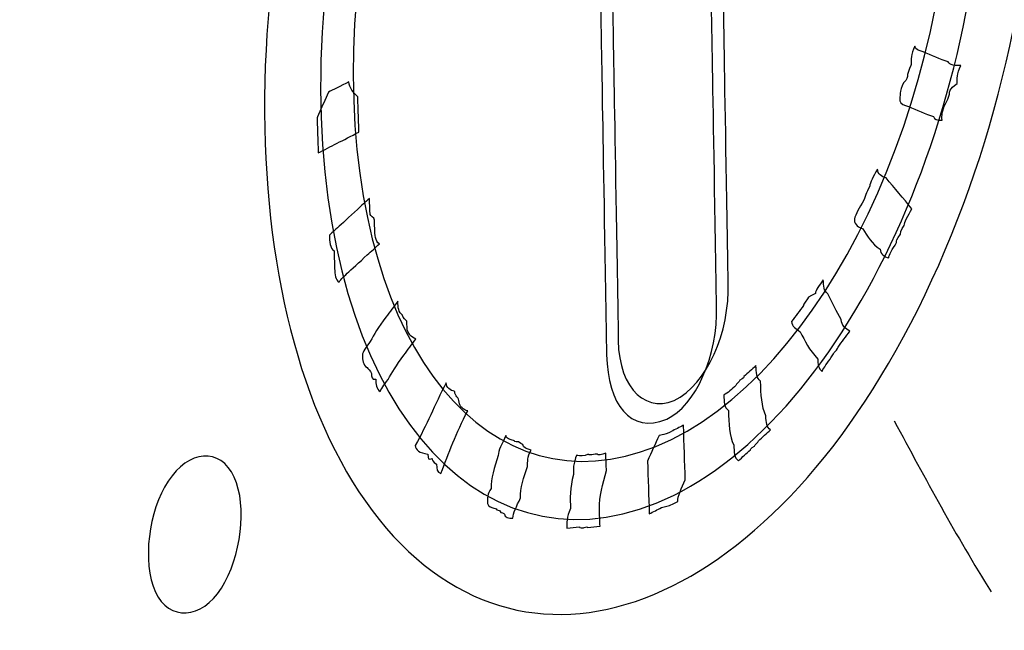
# Model space of a CAD drawing. Units: millimetres. Extents: x 439 to 1308, y -185 to 692.
# Drawn here: x 1144 to 1150, y -64 to -60 of the extents above; entities that cross this region are included whole.
import ezdxf

# ---------------------------------------------------------------- set-up
doc = ezdxf.new("R2010")
doc.units = ezdxf.units.MM
doc.header["$MEASUREMENT"] = 0
doc.layers.add('layer 1', color=7, linetype='Continuous')

msp = doc.modelspace()

# ---------------------------------------------------------------- linework, layer by layer
at = {"layer": 'layer 1'}
for points, knots in [([(884.509, -39.444), (884.509, -39.444), (1002.1516, -134.1574), (1002.1516, -134.1574), (1002.1516, -134.1574), (1004.8141, -136.4935), (1009.1317, -139.6418), (1013.6925, -139.0101), (1013.6925, -139.0101), (1013.6925, -139.0101), (1054.5654, -133.9868), (1054.5654, -133.9868), (1054.5654, -133.9868), (1055.4876, -133.8045), (1055.9388, -133.1495), (1055.9193, -132.0215), (1055.9193, -132.0215), (1055.9193, -132.0215), (1052.6063, -31.4871), (1052.6063, -31.4871), (1052.6063, -31.4871), (1052.5156, -29.7708), (1053.3065, -28.6519), (1054.4983, -27.9967), (1054.4983, -27.9967), (1054.4983, -27.9967), (1305.2935, 86.2554), (1305.2935, 86.2554), (1305.2935, 86.2554), (1305.5127, 86.2829), (1305.6514, 86.1761), (1305.7102, 85.9355), (1305.7102, 85.9355), (1305.7102, 85.9355), (1307.3903, -5.8479), (1307.3903, -5.8479), (1307.3903, -5.8479), (1307.3903, -5.8479), (1308.3284, -5.1901), (1308.3284, -5.1901), (1308.3284, -5.1901), (1308.3284, -5.1901), (1307.7367, 88.7521), (1307.7367, 88.7521), (1307.7367, 88.7521), (1307.7367, 88.7521), (1050.1018, -27.2851), (1050.1018, -27.2851), (1050.1018, -27.2851), (1050.1018, -27.2851), (1053.9164, -132.1994), (1053.9164, -132.1994), (1053.9164, -132.1994), (1053.9164, -132.1994), (1013.3943, -136.9221), (1013.3943, -136.9221), (1013.3943, -136.9221), (1008.8335, -137.5539), (1004.5159, -134.4055), (1001.8533, -132.0694), (1001.8533, -132.0694), (1001.8533, -132.0694), (884.2107, -37.356), (884.2107, -37.356), (884.2107, -37.356), (883.0889, -36.3694), (882.7269, -34.9428), (883.3018, -33.5377), (883.3018, -33.5377), (882.2748, -35.4411), (883.1516, -38.2502), (884.509, -39.444)], [0, 0, 0, 0, 0.055556, 0.055556, 0.055556, 0.055556, 0.111111, 0.111111, 0.111111, 0.111111, 0.166667, 0.166667, 0.166667, 0.166667, 0.222222, 0.222222, 0.222222, 0.222222, 0.277778, 0.277778, 0.277778, 0.277778, 0.333333, 0.333333, 0.333333, 0.333333, 0.388889, 0.388889, 0.388889, 0.388889, 0.444444, 0.444444, 0.444444, 0.444444, 0.5, 0.5, 0.5, 0.5, 0.555556, 0.555556, 0.555556, 0.555556, 0.611111, 0.611111, 0.611111, 0.611111, 0.666667, 0.666667, 0.666667, 0.666667, 0.722222, 0.722222, 0.722222, 0.722222, 0.777778, 0.777778, 0.777778, 0.777778, 0.833333, 0.833333, 0.833333, 0.833333, 0.888889, 0.888889, 0.888889, 0.888889, 0.944444, 0.944444, 0.944444, 0.944444, 1, 1, 1, 1]), ([(1053.2519, -29.5223), (1099.3088, -8.408), (1143.6275, 11.9086), (1186.2606, 31.4428), (1186.2606, 31.4428), (1227.3055, 50.2494), (1266.8918, 68.3903), (1305.067, 85.8745), (1305.067, 85.8745), (1305.3692, 70.421), (1305.6708, 55.0226), (1305.9711, 39.6796), (1305.9711, 39.6796), (1306.2707, 24.3733), (1306.5698, 9.104), (1306.8678, -6.1104), (1306.8678, -6.1104), (1269.042, -25.1175), (1229.8202, -44.8357), (1189.1766, -65.2655), (1189.1766, -65.2655), (1146.9628, -86.4845), (1103.0775, -108.5402), (1057.5221, -131.4573), (1057.5221, -131.4573), (1056.8159, -114.6074), (1056.1074, -97.6963), (1055.397, -80.7344), (1055.397, -80.7344), (1054.6848, -63.7316), (1053.969, -46.6575), (1053.2519, -29.5223)], [0, 0, 0, 0, 0.125, 0.125, 0.125, 0.125, 0.25, 0.25, 0.25, 0.25, 0.375, 0.375, 0.375, 0.375, 0.5, 0.5, 0.5, 0.5, 0.625, 0.625, 0.625, 0.625, 0.75, 0.75, 0.75, 0.75, 0.875, 0.875, 0.875, 0.875, 1, 1, 1, 1]), ([(1054.5374, -28.9432), (1054.5374, -28.9432), (1305.067, 85.8745), (1305.067, 85.8745), (1305.067, 85.8745), (1305.2041, 85.878), (1305.2886, 85.8029), (1305.3377, 85.6745), (1305.3377, 85.6745), (1305.3377, 85.6745), (1306.8678, -6.1104), (1306.8678, -6.1104), (1306.8678, -6.1104), (1306.8678, -6.1104), (1057.5221, -131.4573), (1057.5221, -131.4573), (1057.5221, -131.4573), (1057.5221, -131.4573), (1053.3391, -31.0458), (1053.3391, -31.0458), (1053.3391, -31.0458), (1053.3599, -30.1499), (1053.8617, -29.3465), (1054.5374, -28.9432)], [0, 0, 0, 0, 0.166667, 0.166667, 0.166667, 0.166667, 0.333333, 0.333333, 0.333333, 0.333333, 0.5, 0.5, 0.5, 0.5, 0.666667, 0.666667, 0.666667, 0.666667, 0.833333, 0.833333, 0.833333, 0.833333, 1, 1, 1, 1]), ([(1178.7272, -51.3451), (1166.6917, -57.317), (1154.5074, -63.3652), (1142.2425, -69.4457), (1142.2425, -69.4457), (1141.322, -69.902), (1140.5489, -69.0911), (1140.5049, -67.6812), (1140.5049, -67.6812), (1140.3342, -62.2097), (1140.1483, -56.728), (1139.9575, -51.2464), (1139.9575, -51.2464), (1139.9078, -49.817), (1140.5921, -48.3079), (1141.4941, -47.8689), (1141.4941, -47.8689), (1153.806, -41.876), (1165.9918, -35.9438), (1178.0578, -30.0861), (1178.0578, -30.0861), (1178.9304, -29.6625), (1179.6956, -30.4595), (1179.7393, -31.8565), (1179.7393, -31.8565), (1179.9086, -37.2598), (1180.0524, -42.6441), (1180.2213, -48.0377), (1180.2213, -48.0377), (1180.2647, -49.425), (1179.5774, -50.9233), (1178.7272, -51.3451)], [0, 0, 0, 0, 0.125, 0.125, 0.125, 0.125, 0.25, 0.25, 0.25, 0.25, 0.375, 0.375, 0.375, 0.375, 0.5, 0.5, 0.5, 0.5, 0.625, 0.625, 0.625, 0.625, 0.75, 0.75, 0.75, 0.75, 0.875, 0.875, 0.875, 0.875, 1, 1, 1, 1]), ([(1146.4387, -57.7486), (1147.3367, -55.7761), (1148.8366, -55.0415), (1149.7882, -56.0992), (1149.7882, -56.0992), (1150.7648, -57.1657), (1150.8483, -59.6299), (1149.9753, -61.599), (1149.9753, -61.599), (1149.1026, -63.5792), (1147.6039, -64.319), (1146.6277, -63.2657), (1146.6277, -63.2657), (1145.6512, -62.2014), (1145.5664, -59.732), (1146.4387, -57.7486)], [0, 0, 0, 0, 0.25, 0.25, 0.25, 0.25, 0.5, 0.5, 0.5, 0.5, 0.75, 0.75, 0.75, 0.75, 1, 1, 1, 1]), ([(1148.1187, -56.3414), (1149.2436, -55.7852), (1150.194, -56.8354), (1150.2568, -58.6815), (1150.2568, -58.6815), (1150.3192, -60.5178), (1149.4706, -62.4552), (1148.3465, -63.0144), (1148.3465, -63.0144), (1147.2224, -63.5643), (1146.2467, -62.5301), (1146.1835, -60.6908), (1146.1835, -60.6908), (1146.12, -58.8416), (1146.9938, -56.8883), (1148.1187, -56.3414)], [0, 0, 0, 0, 0.25, 0.25, 0.25, 0.25, 0.5, 0.5, 0.5, 0.5, 0.75, 0.75, 0.75, 0.75, 1, 1, 1, 1]), ([(1148.1301, -56.6755), (1149.155, -56.1698), (1150.0004, -57.1232), (1150.0569, -58.7829), (1150.0569, -58.7829), (1150.113, -60.4327), (1149.3591, -62.1622), (1148.3348, -62.6704), (1148.3348, -62.6704), (1147.3106, -63.169), (1146.4402, -62.2409), (1146.3835, -60.5887), (1146.3835, -60.5887), (1146.3264, -58.9265), (1147.1052, -57.1716), (1148.1301, -56.6755)], [0, 0, 0, 0, 0.25, 0.25, 0.25, 0.25, 0.5, 0.5, 0.5, 0.5, 0.75, 0.75, 0.75, 0.75, 1, 1, 1, 1]), ([(1147.9305, -57.5238), (1147.9202, -57.2192), (1148.0868, -56.8973), (1148.2621, -56.8187), (1148.2621, -56.8187), (1148.2621, -56.8187), (1148.2621, -56.8187), (1148.2621, -56.8187), (1148.2621, -56.8187), (1148.4374, -56.74), (1148.5961, -56.9196), (1148.6064, -57.2242), (1148.6064, -57.2242), (1148.6558, -60.1678), (1148.6338, -58.7697), (1148.6829, -61.7036), (1148.6829, -61.7036), (1148.6935, -62.018), (1148.5516, -62.3301), (1148.3518, -62.4317), (1148.3518, -62.4317), (1148.3518, -62.4317), (1148.3518, -62.4317), (1148.3518, -62.4317), (1148.3518, -62.4317), (1148.1516, -62.5108), (1147.9927, -62.3222), (1148.0073, -62.0047), (1148.0073, -62.0047), (1147.9577, -59.06), (1147.9798, -60.4586), (1147.9305, -57.5238)], [0, 0, 0, 0, 0.125, 0.125, 0.125, 0.125, 0.25, 0.25, 0.25, 0.25, 0.375, 0.375, 0.375, 0.375, 0.5, 0.5, 0.5, 0.5, 0.625, 0.625, 0.625, 0.625, 0.75, 0.75, 0.75, 0.75, 0.875, 0.875, 0.875, 0.875, 1, 1, 1, 1]), ([(1147.8592, -57.6702), (1147.8485, -57.3557), (1148.0151, -57.0336), (1148.1904, -56.9549), (1148.1904, -56.9549), (1148.1904, -56.9549), (1148.1904, -56.9549), (1148.1904, -56.9549), (1148.1904, -56.9549), (1148.3907, -56.8635), (1148.5247, -57.0656), (1148.5351, -57.3702), (1148.5351, -57.3702), (1148.5842, -60.2943), (1148.5625, -58.9158), (1148.6116, -61.8498), (1148.6116, -61.8498), (1148.6219, -62.1544), (1148.4804, -62.4664), (1148.3052, -62.5455), (1148.3052, -62.5455), (1148.3052, -62.5455), (1148.3052, -62.5455), (1148.3052, -62.5455), (1148.3052, -62.5455), (1148.08, -62.6377), (1147.9464, -62.4559), (1147.936, -62.1512), (1147.936, -62.1512), (1147.8864, -59.2064), (1147.9086, -60.5953), (1147.8592, -57.6702)], [0, 0, 0, 0, 0.125, 0.125, 0.125, 0.125, 0.25, 0.25, 0.25, 0.25, 0.375, 0.375, 0.375, 0.375, 0.5, 0.5, 0.5, 0.5, 0.625, 0.625, 0.625, 0.625, 0.75, 0.75, 0.75, 0.75, 0.875, 0.875, 0.875, 0.875, 1, 1, 1, 1]), ([(1149.8279, -60.2552), (1149.8285, -60.2748), (1149.8542, -60.2818), (1149.8798, -60.2887), (1149.8798, -60.2887), (1149.9315, -60.3125), (1149.9831, -60.3362), (1150.0344, -60.3501), (1150.0344, -60.3501), (1150.0351, -60.3697), (1150.0857, -60.3767), (1150.111, -60.3738), (1150.111, -60.3738), (1150.0873, -60.4258), (1150.0883, -60.4553), (1150.0893, -60.4847), (1150.0893, -60.4847), (1150.04, -60.5171), (1150.0407, -60.5367), (1150.041, -60.5465), (1150.041, -60.5465), (1150.041, -60.5465), (1150.041, -60.5465), (1150.041, -60.5465), (1150.041, -60.5465), (1150.041, -60.5465), (1150.0417, -60.5662), (1150.0177, -60.6083), (1150.0177, -60.6083), (1149.9937, -60.6505), (1149.9947, -60.6799), (1149.9957, -60.7094), (1149.9957, -60.7094), (1149.9704, -60.7123), (1149.9447, -60.7053), (1149.9441, -60.6857), (1149.9441, -60.6857), (1149.8928, -60.6718), (1149.8412, -60.6481), (1149.7895, -60.6243), (1149.7895, -60.6243), (1149.7639, -60.6174), (1149.7382, -60.6104), (1149.7376, -60.5908), (1149.7376, -60.5908), (1149.7366, -60.5613), (1149.7356, -60.5319), (1149.7592, -60.4799), (1149.7592, -60.4799), (1149.7839, -60.4574), (1149.7835, -60.4475), (1149.7829, -60.4279), (1149.7829, -60.4279), (1149.7829, -60.4279), (1149.7829, -60.4279), (1149.7829, -60.4279), (1149.7829, -60.4279), (1149.8062, -60.3661), (1149.8062, -60.3661), (1149.8062, -60.3661), (1149.8062, -60.3661), (1149.8052, -60.3366), (1149.8042, -60.3072), (1149.8279, -60.2552)], [0, 0, 0, 0, 0.0625, 0.0625, 0.0625, 0.0625, 0.125, 0.125, 0.125, 0.125, 0.1875, 0.1875, 0.1875, 0.1875, 0.25, 0.25, 0.25, 0.25, 0.3125, 0.3125, 0.3125, 0.3125, 0.375, 0.375, 0.375, 0.375, 0.4375, 0.4375, 0.4375, 0.4375, 0.5, 0.5, 0.5, 0.5, 0.5625, 0.5625, 0.5625, 0.5625, 0.625, 0.625, 0.625, 0.625, 0.6875, 0.6875, 0.6875, 0.6875, 0.75, 0.75, 0.75, 0.75, 0.8125, 0.8125, 0.8125, 0.8125, 0.875, 0.875, 0.875, 0.875, 0.9375, 0.9375, 0.9375, 0.9375, 1, 1, 1, 1]), ([(1146.4155, -60.7824), (1146.3156, -60.8335), (1146.2406, -60.8718), (1146.1656, -60.9101), (1146.1656, -60.9101), (1146.1646, -60.8806), (1146.1633, -60.8413), (1146.1619, -60.8019), (1146.1619, -60.8019), (1146.1612, -60.7822), (1146.1609, -60.7724), (1146.1602, -60.7527), (1146.1602, -60.7527), (1146.1596, -60.7331), (1146.1589, -60.7134), (1146.1586, -60.7036), (1146.1586, -60.7036), (1146.1582, -60.6937), (1146.1582, -60.6937), (1146.2292, -60.5374), (1146.2292, -60.5374), (1146.2541, -60.5246), (1146.3041, -60.4991), (1146.3541, -60.4736), (1146.3541, -60.4736), (1146.3555, -60.5129), (1146.3818, -60.5395), (1146.4081, -60.5661), (1146.4081, -60.5661), (1146.4088, -60.5857), (1146.4095, -60.6054), (1146.4098, -60.6152), (1146.4098, -60.6152), (1146.4101, -60.6251), (1146.4108, -60.6447), (1146.4111, -60.6546), (1146.4111, -60.6546), (1146.4111, -60.6546), (1146.4115, -60.6644), (1146.4115, -60.6644), (1146.4115, -60.6644), (1146.4128, -60.7037), (1146.4142, -60.7431), (1146.4155, -60.7824)], [0, 0, 0, 0, 0.090909, 0.090909, 0.090909, 0.090909, 0.181818, 0.181818, 0.181818, 0.181818, 0.272727, 0.272727, 0.272727, 0.272727, 0.363636, 0.363636, 0.363636, 0.363636, 0.454545, 0.454545, 0.454545, 0.454545, 0.545455, 0.545455, 0.545455, 0.545455, 0.636364, 0.636364, 0.636364, 0.636364, 0.727273, 0.727273, 0.727273, 0.727273, 0.818182, 0.818182, 0.818182, 0.818182, 0.909091, 0.909091, 0.909091, 0.909091, 1, 1, 1, 1]), ([(1149.5993, -61.0107), (1149.6003, -61.0402), (1149.6263, -61.057), (1149.6519, -61.0639), (1149.6519, -61.0639), (1149.7049, -61.1269), (1149.7578, -61.1899), (1149.8108, -61.2529), (1149.8108, -61.2529), (1149.7868, -61.2951), (1149.7628, -61.3373), (1149.7635, -61.3569), (1149.7635, -61.3569), (1149.7635, -61.3569), (1149.7392, -61.3892), (1149.7398, -61.4089), (1149.7398, -61.4089), (1149.7155, -61.4412), (1149.7158, -61.4511), (1149.7162, -61.4609), (1149.7162, -61.4609), (1149.6922, -61.503), (1149.6679, -61.5354), (1149.6685, -61.555), (1149.6685, -61.555), (1149.6429, -61.5481), (1149.6169, -61.5313), (1149.6159, -61.5019), (1149.6159, -61.5019), (1149.5639, -61.4683), (1149.537, -61.4221), (1149.51, -61.3758), (1149.51, -61.3758), (1149.4843, -61.3689), (1149.4584, -61.3521), (1149.4574, -61.3227), (1149.4574, -61.3227), (1149.4567, -61.303), (1149.4807, -61.2608), (1149.5047, -61.2187), (1149.5047, -61.2187), (1149.5287, -61.1765), (1149.528, -61.1569), (1149.552, -61.1147), (1149.552, -61.1147), (1149.5513, -61.0951), (1149.5753, -61.0529), (1149.5993, -61.0107)], [0, 0, 0, 0, 0.083333, 0.083333, 0.083333, 0.083333, 0.166667, 0.166667, 0.166667, 0.166667, 0.25, 0.25, 0.25, 0.25, 0.333333, 0.333333, 0.333333, 0.333333, 0.416667, 0.416667, 0.416667, 0.416667, 0.5, 0.5, 0.5, 0.5, 0.583333, 0.583333, 0.583333, 0.583333, 0.666667, 0.666667, 0.666667, 0.666667, 0.75, 0.75, 0.75, 0.75, 0.833333, 0.833333, 0.833333, 0.833333, 0.916667, 0.916667, 0.916667, 0.916667, 1, 1, 1, 1]), ([(1146.541, -61.4689), (1146.5163, -61.4916), (1146.4917, -61.5142), (1146.467, -61.5368), (1146.467, -61.5368), (1146.4177, -61.582), (1146.3684, -61.6272), (1146.3438, -61.6498), (1146.3438, -61.6498), (1146.3191, -61.6724), (1146.2945, -61.6951), (1146.2948, -61.7049), (1146.2948, -61.7049), (1146.2688, -61.6882), (1146.2678, -61.6587), (1146.2664, -61.6193), (1146.2664, -61.6193), (1146.2658, -61.5996), (1146.2651, -61.58), (1146.2644, -61.5603), (1146.2644, -61.5603), (1146.2644, -61.5603), (1146.2644, -61.5603), (1146.2644, -61.5603), (1146.2644, -61.5603), (1146.2641, -61.5505), (1146.2634, -61.5308), (1146.2628, -61.5111), (1146.2628, -61.5111), (1146.2368, -61.4944), (1146.2354, -61.455), (1146.2341, -61.4157), (1146.2341, -61.4157), (1146.2337, -61.4157), (1146.2584, -61.3931), (1146.283, -61.3705), (1146.283, -61.3705), (1146.3077, -61.3479), (1146.357, -61.3027), (1146.4063, -61.2574), (1146.4063, -61.2574), (1146.4309, -61.2348), (1146.4556, -61.2122), (1146.4803, -61.1896), (1146.4803, -61.1896), (1146.4816, -61.229), (1146.4829, -61.2683), (1146.4839, -61.288), (1146.4839, -61.288), (1146.4843, -61.2978), (1146.5099, -61.3047), (1146.5106, -61.3244), (1146.5106, -61.3244), (1146.5109, -61.3342), (1146.5116, -61.3539), (1146.5123, -61.3735), (1146.5123, -61.3735), (1146.5136, -61.4129), (1146.515, -61.4522), (1146.541, -61.4689)], [0, 0, 0, 0, 0.066667, 0.066667, 0.066667, 0.066667, 0.133333, 0.133333, 0.133333, 0.133333, 0.2, 0.2, 0.2, 0.2, 0.266667, 0.266667, 0.266667, 0.266667, 0.333333, 0.333333, 0.333333, 0.333333, 0.4, 0.4, 0.4, 0.4, 0.466667, 0.466667, 0.466667, 0.466667, 0.533333, 0.533333, 0.533333, 0.533333, 0.6, 0.6, 0.6, 0.6, 0.666667, 0.666667, 0.666667, 0.666667, 0.733333, 0.733333, 0.733333, 0.733333, 0.8, 0.8, 0.8, 0.8, 0.866667, 0.866667, 0.866667, 0.866667, 0.933333, 0.933333, 0.933333, 0.933333, 1, 1, 1, 1]), ([(1149.2665, -61.6895), (1149.2678, -61.7288), (1149.2688, -61.7582), (1149.2948, -61.775), (1149.2948, -61.775), (1149.3221, -61.8311), (1149.3494, -61.8871), (1149.3767, -61.9334), (1149.3767, -61.9334), (1149.3781, -61.9727), (1149.404, -61.9894), (1149.43, -62.0062), (1149.43, -62.0062), (1149.4057, -62.0386), (1149.3814, -62.0709), (1149.3571, -62.1033), (1149.3571, -62.1033), (1149.3571, -62.1033), (1149.3574, -62.1131), (1149.3328, -62.1356), (1149.3328, -62.1356), (1149.3328, -62.1356), (1149.3328, -62.1356), (1149.3328, -62.1356), (1149.3328, -62.1356), (1149.3331, -62.1454), (1149.3084, -62.168), (1149.3088, -62.1778), (1149.3088, -62.1778), (1149.2845, -62.2101), (1149.2601, -62.2425), (1149.2605, -62.2523), (1149.2605, -62.2523), (1149.2345, -62.2356), (1149.2335, -62.2061), (1149.2325, -62.1766), (1149.2325, -62.1766), (1149.1802, -62.1205), (1149.1529, -62.0645), (1149.1252, -62.0084), (1149.1252, -62.0084), (1149.0993, -61.9916), (1149.0733, -61.9749), (1149.0723, -61.9454), (1149.0723, -61.9454), (1149.0966, -61.913), (1149.1209, -61.8807), (1149.1452, -61.8483), (1149.1452, -61.8483), (1149.1452, -61.8483), (1149.1449, -61.8385), (1149.1692, -61.8062), (1149.1692, -61.8062), (1149.1689, -61.7963), (1149.2185, -61.7738), (1149.2185, -61.7738), (1149.2185, -61.7738), (1149.2178, -61.7542), (1149.2422, -61.7218), (1149.2665, -61.6895)], [0, 0, 0, 0, 0.066667, 0.066667, 0.066667, 0.066667, 0.133333, 0.133333, 0.133333, 0.133333, 0.2, 0.2, 0.2, 0.2, 0.266667, 0.266667, 0.266667, 0.266667, 0.333333, 0.333333, 0.333333, 0.333333, 0.4, 0.4, 0.4, 0.4, 0.466667, 0.466667, 0.466667, 0.466667, 0.533333, 0.533333, 0.533333, 0.533333, 0.6, 0.6, 0.6, 0.6, 0.666667, 0.666667, 0.666667, 0.666667, 0.733333, 0.733333, 0.733333, 0.733333, 0.8, 0.8, 0.8, 0.8, 0.866667, 0.866667, 0.866667, 0.866667, 0.933333, 0.933333, 0.933333, 0.933333, 1, 1, 1, 1]), ([(1146.7643, -62.0551), (1146.74, -62.0876), (1146.7157, -62.12), (1146.6914, -62.1525), (1146.6914, -62.1525), (1146.6428, -62.2174), (1146.6188, -62.2596), (1146.5948, -62.3019), (1146.5948, -62.3019), (1146.5705, -62.3344), (1146.5462, -62.3668), (1146.5465, -62.3767), (1146.5465, -62.3767), (1146.5205, -62.36), (1146.5195, -62.3305), (1146.5185, -62.3009), (1146.5185, -62.3009), (1146.4932, -62.3039), (1146.4925, -62.2842), (1146.4918, -62.2646), (1146.4918, -62.2646), (1146.4912, -62.2449), (1146.4655, -62.238), (1146.4652, -62.2282), (1146.4652, -62.2282), (1146.4392, -62.2114), (1146.4382, -62.1819), (1146.4372, -62.1524), (1146.4372, -62.1524), (1146.4365, -62.1328), (1146.4608, -62.1003), (1146.4851, -62.0679), (1146.4851, -62.0679), (1146.5091, -62.0256), (1146.5331, -61.9833), (1146.5817, -61.9184), (1146.5817, -61.9184), (1146.606, -61.8859), (1146.6303, -61.8535), (1146.6547, -61.821), (1146.6547, -61.821), (1146.656, -61.8604), (1146.657, -61.8899), (1146.683, -61.9066), (1146.683, -61.9066), (1146.683, -61.9066), (1146.6837, -61.9263), (1146.7097, -61.943), (1146.7097, -61.943), (1146.7097, -61.943), (1146.7097, -61.943), (1146.7097, -61.943), (1146.7097, -61.943), (1146.7103, -61.9627), (1146.7107, -61.9725), (1146.711, -61.9823), (1146.711, -61.9823), (1146.7123, -62.0217), (1146.7383, -62.0384), (1146.7643, -62.0551)], [0, 0, 0, 0, 0.066667, 0.066667, 0.066667, 0.066667, 0.133333, 0.133333, 0.133333, 0.133333, 0.2, 0.2, 0.2, 0.2, 0.266667, 0.266667, 0.266667, 0.266667, 0.333333, 0.333333, 0.333333, 0.333333, 0.4, 0.4, 0.4, 0.4, 0.466667, 0.466667, 0.466667, 0.466667, 0.533333, 0.533333, 0.533333, 0.533333, 0.6, 0.6, 0.6, 0.6, 0.666667, 0.666667, 0.666667, 0.666667, 0.733333, 0.733333, 0.733333, 0.733333, 0.8, 0.8, 0.8, 0.8, 0.866667, 0.866667, 0.866667, 0.866667, 0.933333, 0.933333, 0.933333, 0.933333, 1, 1, 1, 1]), ([(1148.8531, -62.2169), (1148.8544, -62.2562), (1148.8558, -62.2955), (1148.8817, -62.3123), (1148.8817, -62.3123), (1148.8844, -62.3909), (1148.8871, -62.4695), (1148.9144, -62.5256), (1148.9144, -62.5256), (1148.9157, -62.5649), (1148.9167, -62.5944), (1148.9427, -62.6111), (1148.9427, -62.6111), (1148.9181, -62.6337), (1148.8934, -62.6562), (1148.8688, -62.6787), (1148.8688, -62.6787), (1148.8691, -62.6886), (1148.8441, -62.7013), (1148.8444, -62.7111), (1148.8444, -62.7111), (1148.8444, -62.7111), (1148.8444, -62.7111), (1148.8444, -62.7111), (1148.8444, -62.7111), (1148.8195, -62.7238), (1148.8198, -62.7336), (1148.8198, -62.7336), (1148.8198, -62.7336), (1148.7952, -62.7562), (1148.7705, -62.7787), (1148.7459, -62.8012), (1148.7459, -62.8012), (1148.7199, -62.7845), (1148.7185, -62.7452), (1148.7172, -62.7058), (1148.7172, -62.7058), (1148.6899, -62.6498), (1148.6872, -62.5712), (1148.6846, -62.4925), (1148.6846, -62.4925), (1148.6586, -62.4758), (1148.6572, -62.4365), (1148.6559, -62.3972), (1148.6559, -62.3972), (1148.6809, -62.3845), (1148.7055, -62.3619), (1148.7302, -62.3394), (1148.7302, -62.3394), (1148.7299, -62.3296), (1148.7548, -62.3169), (1148.7545, -62.307), (1148.7545, -62.307), (1148.7795, -62.2943), (1148.7792, -62.2845), (1148.7792, -62.2845), (1148.7792, -62.2845), (1148.8038, -62.262), (1148.8284, -62.2395), (1148.8531, -62.2169)], [0, 0, 0, 0, 0.066667, 0.066667, 0.066667, 0.066667, 0.133333, 0.133333, 0.133333, 0.133333, 0.2, 0.2, 0.2, 0.2, 0.266667, 0.266667, 0.266667, 0.266667, 0.333333, 0.333333, 0.333333, 0.333333, 0.4, 0.4, 0.4, 0.4, 0.466667, 0.466667, 0.466667, 0.466667, 0.533333, 0.533333, 0.533333, 0.533333, 0.6, 0.6, 0.6, 0.6, 0.666667, 0.666667, 0.666667, 0.666667, 0.733333, 0.733333, 0.733333, 0.733333, 0.8, 0.8, 0.8, 0.8, 0.866667, 0.866667, 0.866667, 0.866667, 0.933333, 0.933333, 0.933333, 0.933333, 1, 1, 1, 1]), ([(1147.0839, -62.4946), (1147.0123, -62.6313), (1146.9657, -62.7552), (1146.9191, -62.8791), (1146.9191, -62.8791), (1146.8934, -62.8723), (1146.8928, -62.8526), (1146.8918, -62.8231), (1146.8918, -62.8231), (1146.8658, -62.8064), (1146.8654, -62.7965), (1146.8651, -62.7867), (1146.8651, -62.7867), (1146.8401, -62.7995), (1146.8398, -62.7897), (1146.8388, -62.7602), (1146.8388, -62.7602), (1146.7881, -62.7533), (1146.7621, -62.7366), (1146.7611, -62.7071), (1146.7611, -62.7071), (1146.8327, -62.5832), (1146.8794, -62.4593), (1146.951, -62.3226), (1146.951, -62.3226), (1146.952, -62.3521), (1146.9779, -62.3688), (1147.0036, -62.3757), (1147.0036, -62.3757), (1147.0046, -62.4052), (1147.0303, -62.412), (1147.0313, -62.4415), (1147.0313, -62.4415), (1147.0323, -62.471), (1147.0583, -62.4877), (1147.0839, -62.4946)], [0, 0, 0, 0, 0.111111, 0.111111, 0.111111, 0.111111, 0.222222, 0.222222, 0.222222, 0.222222, 0.333333, 0.333333, 0.333333, 0.333333, 0.444444, 0.444444, 0.444444, 0.444444, 0.555556, 0.555556, 0.555556, 0.555556, 0.666667, 0.666667, 0.666667, 0.666667, 0.777778, 0.777778, 0.777778, 0.777778, 0.888889, 0.888889, 0.888889, 0.888889, 1, 1, 1, 1]), ([(1148.4081, -62.5832), (1148.4121, -62.7011), (1148.4158, -62.8092), (1148.4194, -62.9173), (1148.4194, -62.9173), (1148.3958, -62.9693), (1148.3721, -63.0213), (1148.3731, -63.0508), (1148.3731, -63.0508), (1148.3731, -63.0508), (1148.3482, -63.0635), (1148.3482, -63.0635), (1148.3482, -63.0635), (1148.3482, -63.0635), (1148.3232, -63.0762), (1148.3232, -63.0762), (1148.3232, -63.0762), (1148.3232, -63.0762), (1148.2732, -63.089), (1148.2732, -63.089), (1148.2732, -63.089), (1148.2482, -63.1017), (1148.2233, -63.1144), (1148.1983, -63.1271), (1148.1983, -63.1271), (1148.1946, -63.019), (1148.1909, -62.9109), (1148.1873, -62.8028), (1148.1873, -62.8028), (1148.2109, -62.7507), (1148.2346, -62.6987), (1148.2582, -62.6467), (1148.2582, -62.6467), (1148.3082, -62.634), (1148.3082, -62.634), (1148.3082, -62.634), (1148.3082, -62.634), (1148.3331, -62.6213), (1148.3331, -62.6213), (1148.3331, -62.6213), (1148.3331, -62.6213), (1148.3581, -62.6086), (1148.3831, -62.5959), (1148.4081, -62.5832)], [0, 0, 0, 0, 0.090909, 0.090909, 0.090909, 0.090909, 0.181818, 0.181818, 0.181818, 0.181818, 0.272727, 0.272727, 0.272727, 0.272727, 0.363636, 0.363636, 0.363636, 0.363636, 0.454545, 0.454545, 0.454545, 0.454545, 0.545455, 0.545455, 0.545455, 0.545455, 0.636364, 0.636364, 0.636364, 0.636364, 0.727273, 0.727273, 0.727273, 0.727273, 0.818182, 0.818182, 0.818182, 0.818182, 0.909091, 0.909091, 0.909091, 0.909091, 1, 1, 1, 1]), ([(1147.4734, -62.7353), (1147.4494, -62.7776), (1147.4504, -62.8071), (1147.4514, -62.8366), (1147.4514, -62.8366), (1147.4284, -62.8986), (1147.4055, -62.9703), (1147.4075, -63.0293), (1147.4075, -63.0293), (1147.3838, -63.0815), (1147.3599, -63.1238), (1147.3609, -63.1532), (1147.3609, -63.1532), (1147.3355, -63.1562), (1147.3099, -63.1493), (1147.3092, -63.1297), (1147.3092, -63.1297), (1147.3089, -63.1198), (1147.2836, -63.1228), (1147.2832, -63.113), (1147.2832, -63.113), (1147.2832, -63.113), (1147.2832, -63.113), (1147.2832, -63.113), (1147.2832, -63.113), (1147.2829, -63.1032), (1147.2576, -63.1061), (1147.2573, -63.0963), (1147.2573, -63.0963), (1147.2316, -63.0894), (1147.2059, -63.0825), (1147.2053, -63.0629), (1147.2053, -63.0629), (1147.2043, -63.0334), (1147.2033, -63.0039), (1147.2272, -62.9714), (1147.2272, -62.9714), (1147.2252, -62.9124), (1147.2482, -62.8407), (1147.2712, -62.7689), (1147.2712, -62.7689), (1147.2702, -62.7394), (1147.2942, -62.6971), (1147.3178, -62.645), (1147.3178, -62.645), (1147.3185, -62.6646), (1147.3441, -62.6715), (1147.3698, -62.6784), (1147.3698, -62.6784), (1147.3698, -62.6784), (1147.3701, -62.6882), (1147.3954, -62.6852), (1147.3954, -62.6852), (1147.3954, -62.6852), (1147.3954, -62.6852), (1147.3954, -62.6852), (1147.3954, -62.6852), (1147.4214, -62.7019), (1147.4214, -62.7019), (1147.4214, -62.7019), (1147.4214, -62.7019), (1147.4221, -62.7216), (1147.4477, -62.7285), (1147.4734, -62.7353)], [0, 0, 0, 0, 0.0625, 0.0625, 0.0625, 0.0625, 0.125, 0.125, 0.125, 0.125, 0.1875, 0.1875, 0.1875, 0.1875, 0.25, 0.25, 0.25, 0.25, 0.3125, 0.3125, 0.3125, 0.3125, 0.375, 0.375, 0.375, 0.375, 0.4375, 0.4375, 0.4375, 0.4375, 0.5, 0.5, 0.5, 0.5, 0.5625, 0.5625, 0.5625, 0.5625, 0.625, 0.625, 0.625, 0.625, 0.6875, 0.6875, 0.6875, 0.6875, 0.75, 0.75, 0.75, 0.75, 0.8125, 0.8125, 0.8125, 0.8125, 0.875, 0.875, 0.875, 0.875, 0.9375, 0.9375, 0.9375, 0.9375, 1, 1, 1, 1]), ([(1145.2443, -62.9274), (1145.3648, -62.7355), (1145.5671, -62.7149), (1145.6498, -62.9029), (1145.6498, -62.9029), (1145.7321, -63.0809), (1145.6919, -63.3918), (1145.5713, -63.5837), (1145.5713, -63.5837), (1145.4508, -63.7755), (1145.2483, -63.7864), (1145.1659, -63.6083), (1145.1659, -63.6083), (1145.0832, -63.4203), (1145.1234, -63.1094), (1145.2443, -62.9274)], [0, 0, 0, 0, 0.25, 0.25, 0.25, 0.25, 0.5, 0.5, 0.5, 0.5, 0.75, 0.75, 0.75, 0.75, 1, 1, 1, 1]), ([(1147.9314, -62.7538), (1147.9328, -62.7931), (1147.9341, -62.8324), (1147.9351, -62.8619), (1147.9351, -62.8619), (1147.9125, -62.9435), (1147.8898, -63.0251), (1147.8922, -63.0939), (1147.8922, -63.0939), (1147.8935, -63.1332), (1147.8948, -63.1725), (1147.8958, -63.202), (1147.8958, -63.202), (1147.8705, -63.205), (1147.8452, -63.208), (1147.8199, -63.2109), (1147.8199, -63.2109), (1147.8196, -63.2011), (1147.7946, -63.2139), (1147.7946, -63.2139), (1147.7946, -63.2139), (1147.7946, -63.2139), (1147.7946, -63.2139), (1147.7946, -63.2139), (1147.7946, -63.2139), (1147.7693, -63.2169), (1147.7689, -63.207), (1147.7689, -63.207), (1147.7689, -63.207), (1147.7436, -63.21), (1147.7183, -63.213), (1147.693, -63.2159), (1147.693, -63.2159), (1147.692, -63.1865), (1147.6906, -63.1471), (1147.7143, -63.095), (1147.7143, -63.095), (1147.7123, -63.036), (1147.7099, -62.9672), (1147.7326, -62.8856), (1147.7326, -62.8856), (1147.7316, -62.8561), (1147.7302, -62.8168), (1147.7539, -62.7647), (1147.7539, -62.7647), (1147.7542, -62.7745), (1147.7795, -62.7716), (1147.8048, -62.7686), (1147.8048, -62.7686), (1147.8298, -62.7558), (1147.8302, -62.7656), (1147.8302, -62.7656), (1147.8302, -62.7656), (1147.8302, -62.7656), (1147.8302, -62.7656), (1147.8302, -62.7656), (1147.8302, -62.7656), (1147.8555, -62.7627), (1147.8555, -62.7627), (1147.8808, -62.7597), (1147.8808, -62.7597), (1147.8811, -62.7695), (1147.9064, -62.7666), (1147.9314, -62.7538)], [0, 0, 0, 0, 0.0625, 0.0625, 0.0625, 0.0625, 0.125, 0.125, 0.125, 0.125, 0.1875, 0.1875, 0.1875, 0.1875, 0.25, 0.25, 0.25, 0.25, 0.3125, 0.3125, 0.3125, 0.3125, 0.375, 0.375, 0.375, 0.375, 0.4375, 0.4375, 0.4375, 0.4375, 0.5, 0.5, 0.5, 0.5, 0.5625, 0.5625, 0.5625, 0.5625, 0.625, 0.625, 0.625, 0.625, 0.6875, 0.6875, 0.6875, 0.6875, 0.75, 0.75, 0.75, 0.75, 0.8125, 0.8125, 0.8125, 0.8125, 0.875, 0.875, 0.875, 0.875, 0.9375, 0.9375, 0.9375, 0.9375, 1, 1, 1, 1])]:
    msp.add_open_spline(points, degree=3, knots=knots, dxfattribs=at)
msp.add_open_spline([(1149.7028, -62.5569), (1149.8926, -62.9099), (1150.0824, -63.2628), (1150.2971, -63.6059)], degree=3, dxfattribs=at)

doc.saveas('drawing.dxf')
